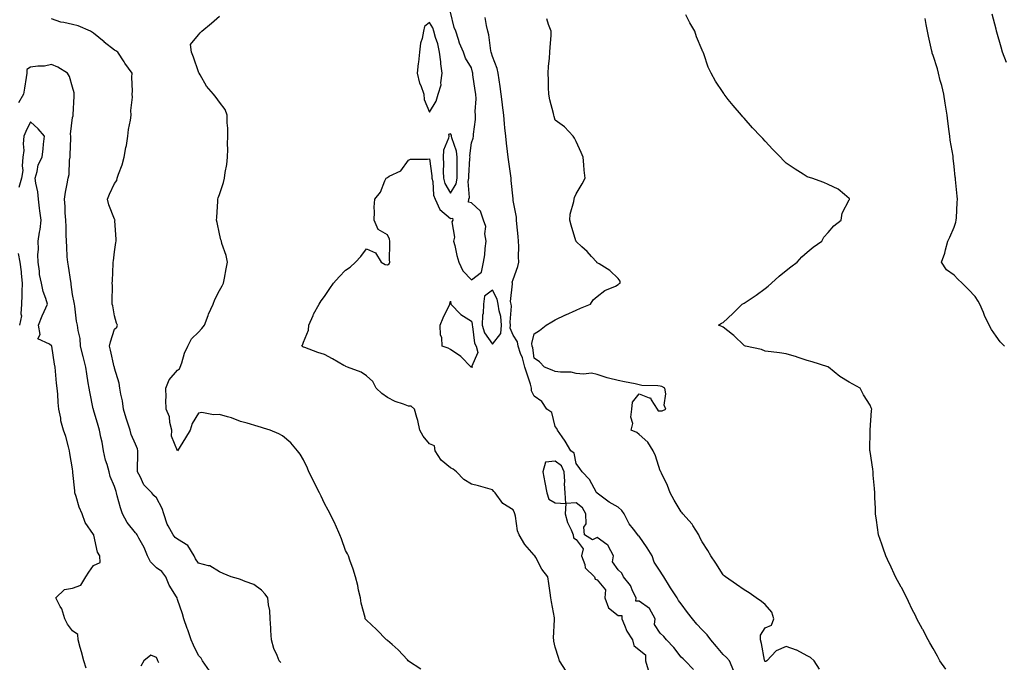
# Model space of a CAD drawing. Units: inches. Extents: x 939443 to 942083, y 7192298 to 7194938.
# Drawn here: x 940983 to 941452, y 7194171 to 7194477 of the extents above; entities that cross this region are included whole.
import ezdxf

# ---------------------------------------------------------------- set-up
doc = ezdxf.new("R2010")
doc.units = ezdxf.units.IN
doc.header["$MEASUREMENT"] = 0
doc.layers.add('Contour_93947192', color=7, linetype='Continuous', true_color=0x501ee9)

msp = doc.modelspace()

# ---------------------------------------------------------------- linework, layer by layer
at = {"layer": 'Contour_93947192'}
for points in [[(941243.17, 7194167.04, 3198), (941240.08, 7194171.92, 3198), (941239.56, 7194173.44, 3198), (941238.05, 7194178.42, 3198), (941237.4, 7194181.28, 3198), (941237.28, 7194181.92, 3198), (941237.24, 7194182.72, 3198), (941237.71, 7194191.57, 3198), (941237.69, 7194191.92, 3198), (941237.62, 7194192.35, 3198), (941236.19, 7194200.06, 3198), (941235.9, 7194201.92, 3198), (941235.59, 7194204.38, 3198), (941234.91, 7194208.78, 3198), (941234.53, 7194211.92, 3198), (941231.69, 7194215.57, 3198), (941228.78, 7194221.18, 3198), (941228.36, 7194221.92, 3198), (941228.2, 7194222.08, 3198), (941228.05, 7194222.29, 3198), (941223.48, 7194227.35, 3198), (941220.85, 7194231.92, 3198), (941220, 7194233.87, 3198), (941219.12, 7194240.85, 3198), (941218.82, 7194241.92, 3198), (941218.6, 7194242.47, 3198), (941218.05, 7194243.91, 3198), (941213.08, 7194246.96, 3198), (941209.47, 7194251.92, 3198), (941208.7, 7194252.56, 3198), (941208.05, 7194253.48, 3198), (941205.96, 7194254.01, 3198), (941201.4, 7194255.26, 3198), (941198.05, 7194256.04, 3198), (941194.46, 7194258.33, 3198), (941190.98, 7194261.92, 3198), (941189.45, 7194263.33, 3198), (941188.05, 7194263.89, 3198), (941183.74, 7194267.6, 3198), (941180.78, 7194271.92, 3198), (941180.56, 7194274.42, 3198), (941178.05, 7194275.38, 3198), (941175.12, 7194278.99, 3198), (941173.49, 7194281.92, 3198), (941172.62, 7194286.49, 3198), (941172.06, 7194287.92, 3198), (941170.98, 7194291.92, 3198), (941169.45, 7194293.33, 3198), (941168.05, 7194293.33, 3198), (941165.71, 7194294.26, 3198), (941161.67, 7194295.55, 3198), (941158.05, 7194297.43, 3198), (941155.44, 7194299.32, 3198), (941152.65, 7194301.92, 3198), (941151.11, 7194304.97, 3198), (941148.05, 7194307.74, 3198), (941145.61, 7194309.48, 3198), (941139.08, 7194311.92, 3198), (941138.28, 7194312.15, 3198), (941138.05, 7194312.27, 3198), (941137.23, 7194312.74, 3198), (941131.95, 7194315.81, 3198), (941128.05, 7194317.97, 3198), (941124.93, 7194318.81, 3198), (941118.78, 7194321.2, 3198), (941118.05, 7194321.43, 3198), (941117.71, 7194321.57, 3198), (941117.25, 7194321.92, 3198), (941117.55, 7194322.41, 3198), (941118.05, 7194323.72, 3198), (941120.45, 7194329.52, 3198), (941120.53, 7194331.92, 3198), (941122.64, 7194336.51, 3198), (941122.87, 7194337.1, 3198), (941125.53, 7194341.92, 3198), (941126.54, 7194343.44, 3198), (941128.05, 7194345.51, 3198), (941130.63, 7194349.34, 3198), (941132.43, 7194351.92, 3198), (941135.01, 7194354.95, 3198), (941138.05, 7194358.07, 3198), (941140.36, 7194359.6, 3198), (941142.89, 7194361.92, 3198), (941145.43, 7194364.54, 3198), (941148.05, 7194368.19, 3198), (941152.44, 7194366.31, 3198), (941155.03, 7194361.92, 3198), (941156.96, 7194360.83, 3198), (941158.05, 7194360.57, 3198), (941158.85, 7194361.12, 3198), (941159.18, 7194361.92, 3198), (941159.1, 7194362.97, 3198), (941159.26, 7194370.71, 3198), (941159.17, 7194371.92, 3198), (941159.04, 7194372.9, 3198), (941158.05, 7194374.93, 3198), (941153.64, 7194377.51, 3198), (941151.8, 7194381.92, 3198), (941151.96, 7194385.83, 3198), (941151.8, 7194388.17, 3198), (941151.98, 7194391.92, 3198), (941154.75, 7194395.22, 3198), (941156.88, 7194400.75, 3198), (941157.47, 7194401.92, 3198), (941157.84, 7194402.13, 3198), (941158.05, 7194402.25, 3198), (941158.95, 7194402.82, 3198), (941164.52, 7194405.44, 3198), (941168.05, 7194410.55, 3198), (941169.02, 7194410.96, 3198), (941177.13, 7194411, 3198), (941178.05, 7194411.22, 3198), (941179.19, 7194403.07, 3198), (941179.25, 7194401.92, 3198), (941179.65, 7194400.32, 3198), (941179.99, 7194393.87, 3198), (941180.8, 7194391.92, 3198), (941183.09, 7194386.96, 3198), (941188.05, 7194382.74, 3198), (941189.05, 7194382.92, 3198), (941189.23, 7194381.92, 3198), (941188.77, 7194381.2, 3198), (941189.99, 7194373.87, 3198), (941189.58, 7194371.92, 3198), (941190.13, 7194369.85, 3198), (941191.18, 7194365.05, 3198), (941192.11, 7194361.92, 3198), (941193.99, 7194357.86, 3198), (941198.05, 7194353.5, 3198), (941202.84, 7194357.13, 3198), (941203.83, 7194361.92, 3198), (941204.51, 7194365.46, 3198), (941204.58, 7194368.46, 3198), (941205.08, 7194371.92, 3198), (941204.48, 7194375.49, 3198), (941204.98, 7194378.85, 3198), (941203.79, 7194381.92, 3198), (941202.42, 7194386.28, 3198), (941198.05, 7194390.22, 3198), (941196.66, 7194390.53, 3198), (941196.83, 7194391.92, 3198), (941197.17, 7194392.8, 3198), (941196.53, 7194400.4, 3198), (941196.82, 7194401.92, 3198), (941196.85, 7194403.13, 3198), (941197.4, 7194411.26, 3198), (941197.41, 7194411.92, 3198), (941197.34, 7194412.62, 3198), (941198.05, 7194418.76, 3198), (941198.95, 7194421.02, 3198), (941199.05, 7194421.92, 3198), (941199, 7194422.88, 3198), (941200.02, 7194429.95, 3198), (941199.96, 7194431.92, 3198), (941199.87, 7194433.74, 3198), (941200.29, 7194439.69, 3198), (941200.19, 7194441.92, 3198), (941199.92, 7194443.8, 3198), (941198.81, 7194451.16, 3198), (941198.7, 7194451.92, 3198), (941198.57, 7194452.45, 3198), (941198.05, 7194454.52, 3198), (941195.26, 7194459.13, 3198), (941194.26, 7194461.92, 3198), (941192.42, 7194466.28, 3198), (941191.95, 7194468.03, 3198), (941190.62, 7194471.92, 3198), (941189.9, 7194473.76, 3198), (941188.05, 7194481.02, 3198)], [(941107.22, 7194171.1, 3200), (941106.5, 7194171.92, 3200), (941105.57, 7194174.4, 3200), (941103.95, 7194177.82, 3200), (941102.85, 7194181.92, 3200), (941102.55, 7194186.41, 3200), (941102.51, 7194187.45, 3200), (941102.25, 7194191.92, 3200), (941102.08, 7194195.94, 3200), (941101.34, 7194198.62, 3200), (941101.14, 7194201.92, 3200), (941099.88, 7194203.74, 3200), (941098.05, 7194205.59, 3200), (941094.42, 7194208.29, 3200), (941090.26, 7194209.71, 3200), (941088.05, 7194210.73, 3200), (941087.11, 7194210.98, 3200), (941083.67, 7194211.92, 3200), (941079.73, 7194213.6, 3200), (941078.05, 7194214.36, 3200), (941073.4, 7194217.27, 3200), (941072.74, 7194217.23, 3200), (941068.05, 7194218.44, 3200), (941066.64, 7194220.51, 3200), (941065.93, 7194221.92, 3200), (941062.98, 7194226.84, 3200), (941058.05, 7194229.89, 3200), (941056.86, 7194230.73, 3200), (941056.04, 7194231.92, 3200), (941053.65, 7194236.31, 3200), (941053.18, 7194237.06, 3200), (941051.45, 7194241.92, 3200), (941050.69, 7194244.56, 3200), (941048.05, 7194249.58, 3200), (941046.78, 7194250.65, 3200), (941045.76, 7194251.92, 3200), (941041.98, 7194255.85, 3200), (941040.24, 7194259.73, 3200), (941039.01, 7194261.92, 3200), (941038.9, 7194262.78, 3200), (941039.14, 7194270.83, 3200), (941039.05, 7194271.92, 3200), (941039.04, 7194272.92, 3200), (941038.05, 7194275.18, 3200), (941035.93, 7194279.81, 3200), (941035.51, 7194281.92, 3200), (941034.26, 7194285.71, 3200), (941033.64, 7194287.51, 3200), (941032.26, 7194291.92, 3200), (941031.9, 7194295.77, 3200), (941030.96, 7194299.01, 3200), (941030.57, 7194301.92, 3200), (941030.31, 7194304.17, 3200), (941028.05, 7194311.41, 3200), (941027.97, 7194311.84, 3200), (941027.92, 7194312.04, 3200), (941026.14, 7194320.01, 3200), (941025.68, 7194321.92, 3200), (941026.06, 7194323.91, 3200), (941028.05, 7194330.05, 3200), (941029.05, 7194330.92, 3200), (941029.39, 7194331.92, 3200), (941029.03, 7194332.9, 3200), (941028.05, 7194336.37, 3200), (941027.23, 7194341.1, 3200), (941026.96, 7194341.92, 3200), (941026.88, 7194343.09, 3200), (941027, 7194350.87, 3200), (941026.91, 7194351.92, 3200), (941026.99, 7194352.99, 3200), (941027.41, 7194361.28, 3200), (941027.44, 7194361.92, 3200), (941027.48, 7194362.49, 3200), (941028.05, 7194366.84, 3200), (941028.68, 7194371.3, 3200), (941028.74, 7194371.92, 3200), (941028.76, 7194372.64, 3200), (941028.24, 7194381.72, 3200), (941028.25, 7194381.92, 3200), (941028.21, 7194382.08, 3200), (941028.05, 7194382.35, 3200), (941025.38, 7194389.24, 3200), (941024.72, 7194391.92, 3200), (941025.69, 7194394.28, 3200), (941028.05, 7194399.38, 3200), (941029.07, 7194400.9, 3200), (941029.31, 7194401.92, 3200), (941029.92, 7194403.8, 3200), (941031.65, 7194408.33, 3200), (941032.65, 7194411.92, 3200), (941033.45, 7194416.51, 3200), (941033.65, 7194417.51, 3200), (941034.44, 7194421.92, 3200), (941034.76, 7194425.2, 3200), (941035.71, 7194429.58, 3200), (941035.99, 7194431.92, 3200), (941035.8, 7194434.17, 3200), (941036.59, 7194440.47, 3200), (941036.41, 7194441.92, 3200), (941036.59, 7194443.38, 3200), (941036.27, 7194450.14, 3200), (941036.44, 7194451.92, 3200), (941032.96, 7194456.82, 3200), (941032.63, 7194457.35, 3200), (941029.58, 7194461.92, 3200), (941028.67, 7194462.55, 3200), (941028.05, 7194462.96, 3200), (941023.16, 7194466.82, 3200), (941023.04, 7194466.9, 3200), (941018.05, 7194471.08, 3200), (941017.53, 7194471.41, 3200), (941016.63, 7194471.92, 3200), (941010.67, 7194474.54, 3200), (941008.05, 7194475.12, 3200), (941003.79, 7194476.18, 3200), (941002.45, 7194476.31, 3200), (940998.05, 7194477.92, 3200)], [(941174.02, 7194167.88, 3199), (941168.14, 7194171.84, 3199), (941168.05, 7194171.88, 3199), (941168.03, 7194171.9, 3199), (941168.02, 7194171.92, 3199), (941167.63, 7194172.33, 3199), (941163.25, 7194177.12, 3199), (941160.3, 7194179.67, 3199), (941158.05, 7194181.65, 3199), (941157.9, 7194181.78, 3199), (941157.69, 7194181.92, 3199), (941152.9, 7194186.78, 3199), (941148.05, 7194191.33, 3199), (941147.77, 7194191.63, 3199), (941147.52, 7194191.92, 3199), (941147.43, 7194192.55, 3199), (941145.49, 7194199.36, 3199), (941145.22, 7194201.92, 3199), (941144.33, 7194205.65, 3199), (941143.89, 7194207.76, 3199), (941142.83, 7194211.92, 3199), (941141.8, 7194215.67, 3199), (941140.14, 7194219.83, 3199), (941139.46, 7194221.92, 3199), (941139.06, 7194222.92, 3199), (941138.05, 7194224.56, 3199), (941136.18, 7194230.05, 3199), (941135.36, 7194231.92, 3199), (941133.26, 7194236.71, 3199), (941133.14, 7194237.02, 3199), (941130.72, 7194241.92, 3199), (941129.83, 7194243.7, 3199), (941128.05, 7194246.86, 3199), (941126.45, 7194250.32, 3199), (941125.66, 7194251.92, 3199), (941123.37, 7194256.61, 3199), (941123.17, 7194257.04, 3199), (941120.66, 7194261.92, 3199), (941119.91, 7194263.78, 3199), (941118.05, 7194267.76, 3199), (941116.47, 7194270.34, 3199), (941115.26, 7194271.92, 3199), (941112, 7194275.87, 3199), (941108.05, 7194279.17, 3199), (941106.31, 7194280.18, 3199), (941102.24, 7194281.92, 3199), (941098.98, 7194282.86, 3199), (941098.05, 7194283.05, 3199), (941096.45, 7194283.52, 3199), (941091.27, 7194285.14, 3199), (941088.05, 7194286.04, 3199), (941083.81, 7194287.68, 3199), (941081.79, 7194288.19, 3199), (941078.05, 7194289.36, 3199), (941075.23, 7194289.11, 3199), (941069.65, 7194290.32, 3199), (941068.05, 7194290.01, 3199), (941064.98, 7194284.99, 3199), (941064.02, 7194281.92, 3199), (941061.83, 7194278.15, 3199), (941058.05, 7194271.94, 3199), (941055.18, 7194279.05, 3199), (941055.36, 7194281.92, 3199), (941054.45, 7194285.51, 3199), (941054.26, 7194288.13, 3199), (941052.67, 7194291.92, 3199), (941052.42, 7194296.3, 3199), (941052.61, 7194297.37, 3199), (941052.44, 7194301.92, 3199), (941054.12, 7194305.85, 3199), (941058.05, 7194310.4, 3199), (941058.96, 7194311.02, 3199), (941059.3, 7194311.92, 3199), (941060.04, 7194313.91, 3199), (941061.41, 7194318.56, 3199), (941063.02, 7194321.92, 3199), (941064.64, 7194325.34, 3199), (941068.05, 7194328.54, 3199), (941069.7, 7194330.28, 3199), (941070.97, 7194331.92, 3199), (941072.65, 7194336.53, 3199), (941072.83, 7194337.13, 3199), (941075.1, 7194341.92, 3199), (941075.83, 7194344.13, 3199), (941078.05, 7194348.35, 3199), (941079.3, 7194350.67, 3199), (941079.98, 7194351.92, 3199), (941080.49, 7194354.36, 3199), (941081.15, 7194358.81, 3199), (941081.92, 7194361.92, 3199), (941081.28, 7194365.14, 3199), (941079.23, 7194370.75, 3199), (941078.93, 7194371.92, 3199), (941078.74, 7194372.6, 3199), (941078.05, 7194375.34, 3199), (941076.99, 7194380.85, 3199), (941076.69, 7194381.92, 3199), (941076.75, 7194383.23, 3199), (941077.17, 7194391.04, 3199), (941077.22, 7194391.92, 3199), (941077.46, 7194392.51, 3199), (941078.05, 7194394.19, 3199), (941080.02, 7194399.95, 3199), (941080.45, 7194401.92, 3199), (941080.76, 7194404.63, 3199), (941081.47, 7194408.5, 3199), (941081.81, 7194411.92, 3199), (941081.94, 7194415.81, 3199), (941081.84, 7194418.13, 3199), (941081.98, 7194421.92, 3199), (941081.96, 7194425.83, 3199), (941081.67, 7194428.29, 3199), (941081.64, 7194431.92, 3199), (941080.75, 7194434.62, 3199), (941078.05, 7194438.19, 3199), (941076.47, 7194440.34, 3199), (941075.22, 7194441.92, 3199), (941071.84, 7194445.71, 3199), (941068.79, 7194451.18, 3199), (941068.33, 7194451.92, 3199), (941068.27, 7194452.15, 3199), (941068.05, 7194452.56, 3199), (941065.73, 7194459.6, 3199), (941064.7, 7194461.92, 3199), (941064.27, 7194465.71, 3199), (941068.05, 7194470.24, 3199), (941068.84, 7194471.14, 3199), (941069.68, 7194471.92, 3199), (941074.23, 7194475.75, 3199), (941078.05, 7194479.13, 3199)], [(941323.1, 7194166.98, 3197), (941321.05, 7194171.92, 3197), (941319.69, 7194173.56, 3197), (941318.05, 7194174.89, 3197), (941314.92, 7194178.8, 3197), (941312.22, 7194181.92, 3197), (941310.36, 7194184.24, 3197), (941308.05, 7194186.74, 3197), (941305.51, 7194189.38, 3197), (941303.38, 7194191.92, 3197), (941301.11, 7194194.97, 3197), (941298.05, 7194199.05, 3197), (941296.79, 7194200.67, 3197), (941296.05, 7194201.92, 3197), (941292.89, 7194206.76, 3197), (941292.41, 7194207.56, 3197), (941289.69, 7194211.92, 3197), (941289.1, 7194212.97, 3197), (941288.05, 7194214.62, 3197), (941285.1, 7194218.97, 3197), (941284.18, 7194221.92, 3197), (941281.84, 7194225.71, 3197), (941278.05, 7194231.3, 3197), (941277.7, 7194231.57, 3197), (941277.35, 7194231.92, 3197), (941275.31, 7194234.67, 3197), (941273.31, 7194237.17, 3197), (941270.86, 7194241.92, 3197), (941269.72, 7194243.58, 3197), (941268.05, 7194245.08, 3197), (941263.65, 7194247.51, 3197), (941258.65, 7194251.33, 3197), (941258.05, 7194251.76, 3197), (941258, 7194251.88, 3197), (941257.94, 7194251.92, 3197), (941257.75, 7194252.21, 3197), (941254.41, 7194258.27, 3197), (941250.89, 7194261.92, 3197), (941249.73, 7194263.6, 3197), (941248.05, 7194266.02, 3197), (941247, 7194270.87, 3197), (941245.42, 7194271.92, 3197), (941242.73, 7194276.59, 3197), (941241.32, 7194278.64, 3197), (941239.16, 7194281.92, 3197), (941238.75, 7194282.62, 3197), (941238.05, 7194283.54, 3197), (941236.38, 7194290.26, 3197), (941234.09, 7194291.92, 3197), (941231.59, 7194295.46, 3197), (941228.05, 7194298.11, 3197), (941226.68, 7194300.55, 3197), (941226.77, 7194301.92, 3197), (941226.18, 7194303.78, 3197), (941224.63, 7194308.5, 3197), (941223.61, 7194311.92, 3197), (941222.45, 7194316.33, 3197), (941221.52, 7194318.46, 3197), (941220.3, 7194321.92, 3197), (941220.05, 7194323.91, 3197), (941218.05, 7194327.13, 3197), (941216.59, 7194330.46, 3197), (941216.74, 7194331.92, 3197), (941216.59, 7194333.37, 3197), (941217.1, 7194340.98, 3197), (941216.98, 7194341.92, 3197), (941216.76, 7194343.21, 3197), (941217.72, 7194351.59, 3197), (941217.6, 7194351.92, 3197), (941217.53, 7194352.45, 3197), (941218.05, 7194353.72, 3197), (941220.2, 7194359.77, 3197), (941220.7, 7194361.92, 3197), (941220.59, 7194364.46, 3197), (941220.68, 7194369.3, 3197), (941220.58, 7194371.92, 3197), (941220.34, 7194374.21, 3197), (941219.79, 7194380.18, 3197), (941219.61, 7194381.92, 3197), (941219.5, 7194383.37, 3197), (941218.05, 7194391.3, 3197), (941217.94, 7194391.82, 3197), (941217.94, 7194392.02, 3197), (941217.02, 7194400.88, 3197), (941217.03, 7194401.92, 3197), (941216.84, 7194403.13, 3197), (941215.92, 7194409.79, 3197), (941215.57, 7194411.92, 3197), (941215.29, 7194414.69, 3197), (941214.76, 7194418.64, 3197), (941214.44, 7194421.92, 3197), (941214.03, 7194425.94, 3197), (941213.92, 7194427.8, 3197), (941213.46, 7194431.92, 3197), (941212.9, 7194436.78, 3197), (941212.84, 7194437.12, 3197), (941212.25, 7194441.92, 3197), (941211.8, 7194445.67, 3197), (941211.24, 7194448.74, 3197), (941210.81, 7194451.92, 3197), (941210.4, 7194454.26, 3197), (941208.05, 7194459.85, 3197), (941207.63, 7194461.51, 3197), (941207.52, 7194461.92, 3197), (941207.4, 7194462.56, 3197), (941206.34, 7194470.22, 3197), (941205.95, 7194471.92, 3197), (941205.26, 7194474.71, 3197), (941204.64, 7194478.5, 3197)], [(941364, 7194167.88, 3196), (941361.35, 7194171.92, 3196), (941359.6, 7194173.46, 3196), (941358.05, 7194174.26, 3196), (941353.07, 7194176.94, 3196), (941353.02, 7194176.94, 3196), (941348.05, 7194178.8, 3196), (941343.24, 7194176.72, 3196), (941338.77, 7194171.92, 3196), (941338.37, 7194171.59, 3196), (941338.05, 7194171.55, 3196), (941337.88, 7194171.74, 3196), (941337.84, 7194171.92, 3196), (941337.76, 7194172.21, 3196), (941336.38, 7194180.26, 3196), (941335.84, 7194181.92, 3196), (941335.8, 7194184.17, 3196), (941338.05, 7194187.58, 3196), (941341.06, 7194188.91, 3196), (941342.2, 7194191.92, 3196), (941341.17, 7194195.05, 3196), (941338.05, 7194198.83, 3196), (941336.29, 7194200.16, 3196), (941333.84, 7194201.92, 3196), (941330.46, 7194204.34, 3196), (941328.05, 7194205.77, 3196), (941324.44, 7194208.31, 3196), (941319.18, 7194211.92, 3196), (941318.57, 7194212.45, 3196), (941318.05, 7194212.88, 3196), (941314.56, 7194218.44, 3196), (941312.1, 7194221.92, 3196), (941310.68, 7194224.54, 3196), (941308.05, 7194228.58, 3196), (941306.91, 7194230.77, 3196), (941306.39, 7194231.92, 3196), (941303.53, 7194236.43, 3196), (941303.19, 7194237.06, 3196), (941298.81, 7194241.92, 3196), (941298.57, 7194242.45, 3196), (941298.05, 7194242.99, 3196), (941294.61, 7194248.48, 3196), (941292.73, 7194251.92, 3196), (941291.52, 7194255.4, 3196), (941288.59, 7194261.37, 3196), (941288.35, 7194261.92, 3196), (941288.29, 7194262.15, 3196), (941288.05, 7194262.49, 3196), (941285.77, 7194269.65, 3196), (941284.76, 7194271.92, 3196), (941282.21, 7194276.08, 3196), (941278.05, 7194279.77, 3196), (941276.84, 7194280.71, 3196), (941274.14, 7194281.92, 3196), (941274.92, 7194285.05, 3196), (941274.11, 7194287.97, 3196), (941274.51, 7194291.92, 3196), (941274.79, 7194295.18, 3196), (941278.05, 7194299.17, 3196), (941282.73, 7194297.23, 3196), (941283.41, 7194297.27, 3196), (941283.72, 7194296.26, 3196), (941286.6, 7194291.92, 3196), (941287.12, 7194291, 3196), (941288.05, 7194291.02, 3196), (941288.9, 7194291.08, 3196), (941290.69, 7194291.92, 3196), (941289.89, 7194293.76, 3196), (941290.75, 7194299.22, 3196), (941290.27, 7194301.92, 3196), (941288.74, 7194302.6, 3196), (941288.05, 7194302.78, 3196), (941286.96, 7194303.01, 3196), (941279.24, 7194303.11, 3196), (941278.05, 7194303.52, 3196), (941276.12, 7194303.85, 3196), (941271.07, 7194304.93, 3196), (941268.05, 7194305.44, 3196), (941263.32, 7194306.65, 3196), (941262.84, 7194306.72, 3196), (941258.05, 7194308.42, 3196), (941255.23, 7194309.09, 3196), (941251.46, 7194308.5, 3196), (941248.05, 7194308.93, 3196), (941245.63, 7194309.5, 3196), (941240.56, 7194309.42, 3196), (941238.05, 7194309.79, 3196), (941236.61, 7194310.47, 3196), (941232.89, 7194311.92, 3196), (941230.48, 7194314.34, 3196), (941228.05, 7194316.18, 3196), (941227.29, 7194321.16, 3196), (941227.01, 7194321.92, 3196), (941226.87, 7194323.09, 3196), (941228.05, 7194327.68, 3196), (941230.55, 7194329.42, 3196), (941233.63, 7194331.92, 3196), (941236.45, 7194333.52, 3196), (941238.05, 7194334.44, 3196), (941242.89, 7194336.76, 3196), (941243.1, 7194336.86, 3196), (941248.05, 7194339.05, 3196), (941250.04, 7194339.93, 3196), (941254.81, 7194341.92, 3196), (941256.07, 7194343.91, 3196), (941258.05, 7194345.57, 3196), (941261.59, 7194348.38, 3196), (941266.67, 7194350.55, 3196), (941268.05, 7194351.26, 3196), (941268.4, 7194351.57, 3196), (941269.02, 7194351.92, 3196), (941268.96, 7194352.82, 3196), (941268.05, 7194354.15, 3196), (941264.09, 7194357.96, 3196), (941258.88, 7194361.08, 3196), (941258.05, 7194361.65, 3196), (941257.9, 7194361.78, 3196), (941257.79, 7194361.92, 3196), (941255.3, 7194364.67, 3196), (941253.18, 7194367.04, 3196), (941250.68, 7194369.28, 3196), (941248.05, 7194371.69, 3196), (941247.95, 7194371.82, 3196), (941247.92, 7194371.92, 3196), (941247.87, 7194372.1, 3196), (941245.65, 7194379.52, 3196), (941244.94, 7194381.92, 3196), (941245.18, 7194384.79, 3196), (941246.93, 7194390.81, 3196), (941247.06, 7194391.92, 3196), (941247.27, 7194392.7, 3196), (941248.05, 7194394.48, 3196), (941250.8, 7194399.17, 3196), (941252.25, 7194401.92, 3196), (941251.82, 7194405.69, 3196), (941251.67, 7194408.31, 3196), (941251.31, 7194411.92, 3196), (941250.36, 7194414.24, 3196), (941248.05, 7194419.36, 3196), (941247.22, 7194421.08, 3196), (941246.59, 7194421.92, 3196), (941242.46, 7194426.33, 3196), (941238.05, 7194429.62, 3196), (941237.51, 7194431.37, 3196), (941237.4, 7194431.92, 3196), (941237.21, 7194432.76, 3196), (941235.47, 7194439.34, 3196), (941234.95, 7194441.92, 3196), (941234.81, 7194445.16, 3196), (941234.81, 7194448.68, 3196), (941234.65, 7194451.92, 3196), (941234.84, 7194455.14, 3196), (941235.3, 7194459.17, 3196), (941235.47, 7194461.92, 3196), (941235.56, 7194464.4, 3196), (941236.02, 7194469.89, 3196), (941236.1, 7194471.92, 3196), (941234.75, 7194475.22, 3196), (941233.99, 7194477.86, 3196)], [(941424.14, 7194168.01, 3195), (941421.32, 7194171.92, 3195), (941420.21, 7194174.09, 3195), (941418.05, 7194177.8, 3195), (941416.57, 7194180.44, 3195), (941415.67, 7194181.92, 3195), (941413.14, 7194186.84, 3195), (941413.08, 7194186.94, 3195), (941410.38, 7194191.92, 3195), (941409.61, 7194193.48, 3195), (941408.05, 7194196.41, 3195), (941406.36, 7194200.22, 3195), (941405.51, 7194201.92, 3195), (941403, 7194206.86, 3195), (941402.86, 7194207.1, 3195), (941400.22, 7194211.92, 3195), (941399.56, 7194213.42, 3195), (941398.05, 7194216.53, 3195), (941396.39, 7194220.26, 3195), (941395.57, 7194221.92, 3195), (941394.28, 7194225.69, 3195), (941393.69, 7194227.56, 3195), (941392.08, 7194231.92, 3195), (941391.63, 7194235.51, 3195), (941391.07, 7194238.89, 3195), (941390.67, 7194241.92, 3195), (941390.62, 7194244.5, 3195), (941390.27, 7194249.69, 3195), (941390.25, 7194251.92, 3195), (941390.2, 7194254.07, 3195), (941389.52, 7194260.46, 3195), (941389.48, 7194261.92, 3195), (941389.41, 7194263.29, 3195), (941388.05, 7194271.71, 3195), (941388.01, 7194271.88, 3195), (941387.99, 7194271.92, 3195), (941387.98, 7194271.98, 3195), (941388.05, 7194281.92, 3195), (941388.77, 7194291.2, 3195), (941388.85, 7194291.92, 3195), (941388.6, 7194292.47, 3195), (941388.05, 7194293.76, 3195), (941384.83, 7194298.7, 3195), (941383.36, 7194301.92, 3195), (941379.88, 7194303.76, 3195), (941378.05, 7194304.73, 3195), (941373.58, 7194307.45, 3195), (941368.19, 7194311.92, 3195), (941368.09, 7194311.96, 3195), (941368.05, 7194311.98, 3195), (941367.95, 7194312.02, 3195), (941360.48, 7194314.36, 3195), (941358.05, 7194315.06, 3195), (941353.34, 7194316.63, 3195), (941352.92, 7194316.78, 3195), (941348.05, 7194318.21, 3195), (941344.91, 7194318.78, 3195), (941340.86, 7194319.11, 3195), (941338.05, 7194319.54, 3195), (941336.38, 7194320.24, 3195), (941328.67, 7194321.92, 3195), (941328.21, 7194322.08, 3195), (941328.05, 7194322.13, 3195), (941323.12, 7194326.98, 3195), (941322.56, 7194327.41, 3195), (941318.05, 7194330.96, 3195), (941317.42, 7194331.3, 3195), (941315.84, 7194331.92, 3195), (941317.2, 7194332.78, 3195), (941318.05, 7194333.19, 3195), (941322.57, 7194337.39, 3195), (941327.12, 7194341.92, 3195), (941327.75, 7194342.21, 3195), (941328.05, 7194342.39, 3195), (941329.48, 7194343.35, 3195), (941333.79, 7194346.18, 3195), (941338.05, 7194349.44, 3195), (941339.5, 7194350.47, 3195), (941341.05, 7194351.92, 3195), (941344.68, 7194355.3, 3195), (941348.05, 7194358.01, 3195), (941350.28, 7194359.69, 3195), (941353.32, 7194361.92, 3195), (941355.54, 7194364.44, 3195), (941358.05, 7194366.61, 3195), (941360.86, 7194369.11, 3195), (941364.98, 7194371.92, 3195), (941366.08, 7194373.89, 3195), (941368.05, 7194376.06, 3195), (941370.72, 7194379.24, 3195), (941374.22, 7194381.92, 3195), (941374.77, 7194385.2, 3195), (941378.05, 7194391.57, 3195), (941378.16, 7194391.8, 3195), (941378.26, 7194391.92, 3195), (941378.21, 7194392.08, 3195), (941378.05, 7194392.25, 3195), (941375.82, 7194394.15, 3195), (941372.89, 7194396.76, 3195), (941368.05, 7194398.87, 3195), (941366.03, 7194399.91, 3195), (941360.3, 7194401.92, 3195), (941358.56, 7194402.43, 3195), (941358.05, 7194402.56, 3195), (941356.19, 7194403.78, 3195), (941352.38, 7194406.24, 3195), (941348.05, 7194409.15, 3195), (941346.66, 7194410.53, 3195), (941345.31, 7194411.92, 3195), (941341.74, 7194415.61, 3195), (941338.05, 7194419.54, 3195), (941336.91, 7194420.79, 3195), (941335.83, 7194421.92, 3195), (941332.07, 7194425.94, 3195), (941328.05, 7194430.47, 3195), (941327.35, 7194431.22, 3195), (941326.7, 7194431.92, 3195), (941322.73, 7194436.61, 3195), (941320.48, 7194439.5, 3195), (941318.57, 7194441.92, 3195), (941318.35, 7194442.23, 3195), (941318.05, 7194442.74, 3195), (941314.31, 7194448.19, 3195), (941312.29, 7194451.92, 3195), (941310.92, 7194454.79, 3195), (941308.79, 7194461.18, 3195), (941308.5, 7194461.92, 3195), (941308.35, 7194462.21, 3195), (941308.05, 7194462.94, 3195), (941305.4, 7194469.26, 3195), (941304.52, 7194471.92, 3195), (941302.15, 7194476.02, 3195), (941300.22, 7194479.75, 3195)], [(941452.08, 7194321.92, 3194), (941450.04, 7194323.91, 3194), (941448.05, 7194326.71, 3194), (941445.96, 7194329.83, 3194), (941444.76, 7194331.92, 3194), (941442.62, 7194336.49, 3194), (941442.01, 7194337.96, 3194), (941440.3, 7194341.92, 3194), (941439.5, 7194343.37, 3194), (941438.05, 7194345.51, 3194), (941434.97, 7194348.83, 3194), (941431.94, 7194351.92, 3194), (941429.91, 7194353.78, 3194), (941428.05, 7194355.67, 3194), (941424.39, 7194358.25, 3194), (941422.02, 7194361.92, 3194), (941423.7, 7194366.26, 3194), (941424, 7194367.86, 3194), (941425.16, 7194371.92, 3194), (941426.11, 7194373.85, 3194), (941428.05, 7194378.54, 3194), (941428.94, 7194381.02, 3194), (941429.1, 7194381.92, 3194), (941429.19, 7194383.05, 3194), (941429.56, 7194390.42, 3194), (941429.68, 7194391.92, 3194), (941429.53, 7194393.4, 3194), (941428.73, 7194401.24, 3194), (941428.67, 7194401.92, 3194), (941428.6, 7194402.47, 3194), (941428.05, 7194407.58, 3194), (941427.66, 7194411.53, 3194), (941427.63, 7194411.92, 3194), (941427.57, 7194412.41, 3194), (941426.23, 7194420.1, 3194), (941426.03, 7194421.92, 3194), (941425.76, 7194424.21, 3194), (941425.15, 7194429.03, 3194), (941424.82, 7194431.92, 3194), (941424.19, 7194435.79, 3194), (941423.86, 7194437.72, 3194), (941423.19, 7194441.92, 3194), (941422.17, 7194446.04, 3194), (941421.5, 7194448.48, 3194), (941420.6, 7194451.92, 3194), (941420.09, 7194453.97, 3194), (941418.05, 7194460.34, 3194), (941417.69, 7194461.55, 3194), (941417.59, 7194461.92, 3194), (941417.47, 7194462.51, 3194), (941415.81, 7194469.67, 3194), (941415.35, 7194471.92, 3194), (941414.8, 7194475.18, 3194), (941414.24, 7194478.11, 3194)], [(941452.97, 7194457, 3193), (941451.21, 7194461.92, 3193), (941450.47, 7194464.34, 3193), (941448.43, 7194471.55, 3193), (941448.31, 7194471.92, 3193), (941448.26, 7194472.13, 3193), (941448.05, 7194472.9, 3193), (941446.19, 7194480.06, 3193)], [(941073.29, 7194167.17, 3201), (941069.9, 7194171.92, 3201), (941069.29, 7194173.15, 3201), (941068.05, 7194174.42, 3201), (941065.6, 7194179.46, 3201), (941064.51, 7194181.92, 3201), (941062.89, 7194186.76, 3201), (941062.71, 7194187.27, 3201), (941061.03, 7194191.92, 3201), (941060.37, 7194194.24, 3201), (941058.05, 7194201.22, 3201), (941057.88, 7194201.74, 3201), (941057.82, 7194201.92, 3201), (941057.52, 7194202.45, 3201), (941054.12, 7194207.99, 3201), (941052.46, 7194211.92, 3201), (941050.64, 7194214.52, 3201), (941048.05, 7194216.24, 3201), (941045.19, 7194219.07, 3201), (941043.66, 7194221.92, 3201), (941042.1, 7194225.96, 3201), (941039.65, 7194230.32, 3201), (941038.85, 7194231.92, 3201), (941038.57, 7194232.45, 3201), (941038.05, 7194232.88, 3201), (941033.98, 7194237.86, 3201), (941031.78, 7194241.92, 3201), (941030.91, 7194244.77, 3201), (941029.35, 7194250.63, 3201), (941028.98, 7194251.92, 3201), (941028.76, 7194252.64, 3201), (941028.05, 7194255.05, 3201), (941025.87, 7194259.75, 3201), (941025.52, 7194261.92, 3201), (941024.48, 7194265.49, 3201), (941023.65, 7194267.51, 3201), (941022.74, 7194271.92, 3201), (941022.19, 7194276.06, 3201), (941021.52, 7194278.44, 3201), (941020.92, 7194281.92, 3201), (941020.26, 7194284.13, 3201), (941018.05, 7194291.55, 3201), (941017.96, 7194291.82, 3201), (941017.93, 7194291.92, 3201), (941017.91, 7194292.06, 3201), (941016.21, 7194300.08, 3201), (941015.92, 7194301.92, 3201), (941015.51, 7194304.46, 3201), (941014.8, 7194308.66, 3201), (941014.28, 7194311.92, 3201), (941013.04, 7194316.9, 3201), (941013.03, 7194316.94, 3201), (941011.79, 7194321.92, 3201), (941011.59, 7194325.46, 3201), (941010.64, 7194329.32, 3201), (941010.42, 7194331.92, 3201), (941009.92, 7194333.8, 3201), (941009.1, 7194340.87, 3201), (941008.88, 7194341.92, 3201), (941008.78, 7194342.64, 3201), (941008.05, 7194346.49, 3201), (941007.42, 7194351.3, 3201), (941007.35, 7194351.92, 3201), (941007.2, 7194352.76, 3201), (941006.1, 7194359.97, 3201), (941005.75, 7194361.92, 3201), (941005.53, 7194364.44, 3201), (941005.35, 7194369.22, 3201), (941005.1, 7194371.92, 3201), (941005.03, 7194374.95, 3201), (941004.92, 7194378.8, 3201), (941004.87, 7194381.92, 3201), (941004.56, 7194385.42, 3201), (941004.53, 7194388.4, 3201), (941004.17, 7194391.92, 3201), (941004.72, 7194395.26, 3201), (941005.44, 7194399.3, 3201), (941005.88, 7194401.92, 3201), (941006.33, 7194403.64, 3201), (941006.63, 7194410.51, 3201), (941006.9, 7194411.92, 3201), (941006.94, 7194413.03, 3201), (941007.19, 7194421.06, 3201), (941007.22, 7194421.92, 3201), (941007.12, 7194422.86, 3201), (941008.05, 7194430.92, 3201), (941008.27, 7194431.69, 3201), (941008.32, 7194431.92, 3201), (941008.32, 7194432.19, 3201), (941008.87, 7194441.1, 3201), (941008.87, 7194441.92, 3201), (941008.72, 7194442.6, 3201), (941008.05, 7194445.26, 3201), (941006.59, 7194450.46, 3201), (941005.6, 7194451.92, 3201), (941001.03, 7194454.91, 3201), (940998.05, 7194456.06, 3201), (940994.7, 7194455.26, 3201), (940991.46, 7194455.32, 3201), (940988.05, 7194454.79, 3201), (940986.28, 7194453.7, 3201), (940986.29, 7194451.92, 3201), (940985.97, 7194449.85, 3201), (940985.14, 7194444.83, 3201), (940984.71, 7194441.92, 3201), (940982.19, 7194437.78, 3201)], [(941014.53, 7194168.4, 3202), (941013.4, 7194171.92, 3202), (941012.28, 7194176.14, 3202), (941011.7, 7194178.27, 3202), (941010.73, 7194181.92, 3202), (941010.57, 7194184.44, 3202), (941008.05, 7194186.22, 3202), (941005.58, 7194189.44, 3202), (941004.34, 7194191.92, 3202), (941002.87, 7194196.74, 3202), (941002.2, 7194197.76, 3202), (941000.01, 7194201.92, 3202), (941004.11, 7194205.87, 3202), (941008.05, 7194206.63, 3202), (941012.03, 7194207.94, 3202), (941014.34, 7194211.92, 3202), (941015.73, 7194214.24, 3202), (941018.05, 7194217.41, 3202), (941021.23, 7194218.74, 3202), (941020.97, 7194221.92, 3202), (941019.91, 7194223.78, 3202), (941018.22, 7194231.74, 3202), (941018.16, 7194231.92, 3202), (941018.12, 7194231.98, 3202), (941018.05, 7194232.1, 3202), (941013.97, 7194237.84, 3202), (941012.63, 7194241.92, 3202), (941011.23, 7194245.1, 3202), (941009.74, 7194250.24, 3202), (941009.13, 7194251.92, 3202), (941009.1, 7194252.97, 3202), (941008.23, 7194261.74, 3202), (941008.23, 7194261.92, 3202), (941008.21, 7194262.08, 3202), (941008.05, 7194263.35, 3202), (941006.77, 7194270.65, 3202), (941006.64, 7194271.92, 3202), (941006.05, 7194273.93, 3202), (941004.88, 7194278.76, 3202), (941003.76, 7194281.92, 3202), (941002.4, 7194286.28, 3202), (941002.37, 7194287.6, 3202), (941001.51, 7194291.92, 3202), (941001.17, 7194295.05, 3202), (941000.93, 7194299.03, 3202), (941000.66, 7194301.92, 3202), (941000.35, 7194304.22, 3202), (940999.95, 7194310.01, 3202), (940999.74, 7194311.92, 3202), (940999.43, 7194313.31, 3202), (940998.09, 7194321.88, 3202), (940998.08, 7194321.92, 3202), (940998.08, 7194321.94, 3202), (940998.05, 7194322.06, 3202), (940997.11, 7194322.86, 3202), (940991.51, 7194325.38, 3202), (940992.6, 7194327.37, 3202), (940991.83, 7194331.92, 3202), (940993.6, 7194336.37, 3202), (940994.55, 7194338.42, 3202), (940996.09, 7194341.92, 3202), (940995.31, 7194344.67, 3202), (940994.05, 7194347.92, 3202), (940993.2, 7194351.92, 3202), (940992.22, 7194356.08, 3202), (940992.33, 7194357.64, 3202), (940991.71, 7194361.92, 3202), (940991.53, 7194365.4, 3202), (940991.85, 7194368.11, 3202), (940991.71, 7194371.92, 3202), (940992.26, 7194376.14, 3202), (940992.57, 7194377.41, 3202), (940993.02, 7194381.92, 3202), (940992.43, 7194386.31, 3202), (940992.28, 7194387.7, 3202), (940991.72, 7194391.92, 3202), (940991.54, 7194395.4, 3202), (940990.45, 7194399.52, 3202), (940990.26, 7194401.92, 3202), (940991.22, 7194405.1, 3202), (940991.69, 7194408.27, 3202), (940993.47, 7194411.92, 3202), (940994.01, 7194415.96, 3202), (940994.22, 7194418.09, 3202), (940994.71, 7194421.92, 3202), (940991.65, 7194425.51, 3202), (940988.05, 7194428.72, 3202), (940985.76, 7194424.21, 3202), (940984.81, 7194421.92, 3202), (940984.51, 7194418.38, 3202), (940984.8, 7194415.18, 3202), (940984.39, 7194411.92, 3202), (940984.01, 7194407.88, 3202), (940984.39, 7194405.57, 3202), (940983.75, 7194401.92, 3202), (940982.47, 7194397.49, 3202)], [(940982.11, 7194365.98, 3202), (940982.95, 7194361.92, 3202), (940983.46, 7194357.33, 3202), (940983.53, 7194356.45, 3202), (940984, 7194351.92, 3202), (940983.93, 7194347.8, 3202), (940983.83, 7194346.14, 3202), (940983.77, 7194341.92, 3202), (940983.36, 7194337.23, 3202), (940983.62, 7194336.35, 3202), (940982.71, 7194331.92, 3202)], [(941303.88, 7194167.76, 3198), (941299.93, 7194171.92, 3198), (941298.97, 7194172.84, 3198), (941298.05, 7194173.7, 3198), (941294.48, 7194178.35, 3198), (941291.03, 7194181.92, 3198), (941289.7, 7194183.56, 3198), (941288.05, 7194185.12, 3198), (941285.31, 7194189.19, 3198), (941285.56, 7194191.92, 3198), (941282.94, 7194196.8, 3198), (941278.05, 7194200.36, 3198), (941276.49, 7194200.36, 3198), (941276.52, 7194201.92, 3198), (941274.99, 7194204.97, 3198), (941273.93, 7194207.8, 3198), (941270.53, 7194211.92, 3198), (941269.81, 7194213.68, 3198), (941268.05, 7194215.28, 3198), (941265.3, 7194219.17, 3198), (941265.83, 7194221.92, 3198), (941263.3, 7194226.67, 3198), (941263.2, 7194227.06, 3198), (941262.55, 7194227.43, 3198), (941258.05, 7194230.71, 3198), (941255.73, 7194229.6, 3198), (941251.98, 7194231.92, 3198), (941251.7, 7194235.57, 3198), (941252.7, 7194237.27, 3198), (941252.61, 7194241.92, 3198), (941250.95, 7194244.81, 3198), (941248.05, 7194247.17, 3198), (941243.05, 7194246.92, 3198), (941242.83, 7194241.92, 3198), (941243.91, 7194237.78, 3198), (941245.54, 7194234.42, 3198), (941246.49, 7194231.92, 3198), (941246.65, 7194230.53, 3198), (941248.05, 7194229.75, 3198), (941251.4, 7194225.26, 3198), (941250.47, 7194221.92, 3198), (941252.08, 7194217.88, 3198), (941252.32, 7194216.2, 3198), (941256.65, 7194211.92, 3198), (941257.02, 7194210.9, 3198), (941258.05, 7194210.57, 3198), (941261.9, 7194205.77, 3198), (941261.7, 7194201.92, 3198), (941263.36, 7194197.23, 3198), (941268.05, 7194193.54, 3198), (941269.68, 7194193.56, 3198), (941269.71, 7194191.92, 3198), (941271.1, 7194188.87, 3198), (941272.12, 7194185.98, 3198), (941274.8, 7194181.92, 3198), (941275.41, 7194179.28, 3198), (941278.05, 7194177.21, 3198), (941280.99, 7194174.85, 3198), (941280.99, 7194171.92, 3198), (941282.37, 7194167.6, 3198)], [(941049.08, 7194170.9, 3202), (941048.69, 7194171.92, 3202), (941048.5, 7194172.37, 3202), (941048.05, 7194173.44, 3202), (941045.36, 7194174.62, 3202), (941041.91, 7194171.92, 3202), (941040.53, 7194169.44, 3202)]]:
    msp.add_polyline3d(points, dxfattribs=at)
for points in [[(941178.05, 7194433.4, 3199), (941181.36, 7194438.62, 3199), (941182.21, 7194441.92, 3199), (941183.59, 7194446.37, 3199), (941183.44, 7194447.31, 3199), (941184.11, 7194451.92, 3199), (941183.58, 7194456.39, 3199), (941183.52, 7194457.39, 3199), (941182.88, 7194461.92, 3199), (941182.07, 7194465.94, 3199), (941181.02, 7194468.95, 3199), (941180.25, 7194471.92, 3199), (941179.7, 7194473.58, 3199), (941178.05, 7194476.12, 3199), (941175.73, 7194474.24, 3199), (941175.19, 7194471.92, 3199), (941174.68, 7194468.54, 3199), (941173.78, 7194466.2, 3199), (941173.41, 7194461.92, 3199), (941172.79, 7194457.19, 3199), (941172.75, 7194456.63, 3199), (941172.21, 7194451.92, 3199), (941173.36, 7194447.23, 3199), (941173.9, 7194446.06, 3199), (941175.35, 7194441.92, 3199), (941175.61, 7194439.48, 3199)], [(941188.05, 7194394.79, 3199), (941190.74, 7194399.24, 3199), (941191.25, 7194401.92, 3199), (941191.31, 7194405.18, 3199), (941191.22, 7194408.74, 3199), (941191.29, 7194411.92, 3199), (941191.01, 7194414.87, 3199), (941188.73, 7194421.24, 3199), (941188.63, 7194421.92, 3199), (941188.52, 7194422.39, 3199), (941188.05, 7194423.01, 3199), (941187.2, 7194422.76, 3199), (941187.25, 7194421.92, 3199), (941187.15, 7194421.02, 3199), (941184.72, 7194415.26, 3199), (941184.54, 7194411.92, 3199), (941184.75, 7194408.62, 3199), (941184.66, 7194405.3, 3199), (941184.84, 7194401.92, 3199), (941185.47, 7194399.34, 3199)], [(941208.05, 7194322.78, 3198), (941212.04, 7194327.94, 3198), (941212.45, 7194331.92, 3198), (941212.07, 7194335.94, 3198), (941211.25, 7194338.72, 3198), (941210.81, 7194341.92, 3198), (941210.42, 7194344.28, 3198), (941208.05, 7194348.5, 3198), (941204.27, 7194345.69, 3198), (941203.88, 7194341.92, 3198), (941203.64, 7194337.51, 3198), (941203.32, 7194336.65, 3198), (941203.19, 7194331.92, 3198), (941204.34, 7194328.21, 3198)], [(941198.05, 7194311.9, 3197), (941198.02, 7194311.92, 3197), (941193.04, 7194316.92, 3197), (941188.05, 7194320.32, 3197), (941186.97, 7194320.85, 3197), (941184.19, 7194321.92, 3197), (941183.95, 7194326.02, 3197), (941183.28, 7194327.15, 3197), (941183.21, 7194331.92, 3197), (941184.6, 7194335.36, 3197), (941187.68, 7194341.55, 3197), (941187.85, 7194341.92, 3197), (941187.85, 7194342.12, 3197), (941188.05, 7194343.37, 3197), (941188.21, 7194342.08, 3197), (941188.31, 7194341.92, 3197), (941193.06, 7194336.92, 3197), (941198.05, 7194333.81, 3197), (941198.48, 7194332.35, 3197), (941198.46, 7194331.92, 3197), (941198.65, 7194331.31, 3197), (941199.51, 7194323.38, 3197), (941200.34, 7194321.92, 3197), (941201.16, 7194318.81, 3197), (941198.08, 7194311.96, 3197), (941198.52, 7194311.92, 3197), (941198.09, 7194311.88, 3197)], [(941238.05, 7194247.21, 3198), (941243.04, 7194246.92, 3198), (941242.79, 7194251.92, 3198), (941242.38, 7194256.26, 3198), (941242.58, 7194257.39, 3198), (941242.33, 7194261.92, 3198), (941240.94, 7194264.81, 3198), (941238.05, 7194267.13, 3198), (941233.45, 7194266.53, 3198), (941232.08, 7194261.92, 3198), (941233.02, 7194256.94, 3198), (941233.03, 7194256.9, 3198), (941233.99, 7194251.92, 3198), (941235.01, 7194248.89, 3198)]]:
    msp.add_polyline3d(points, close=True, dxfattribs=at)

doc.saveas('drawing.dxf')
